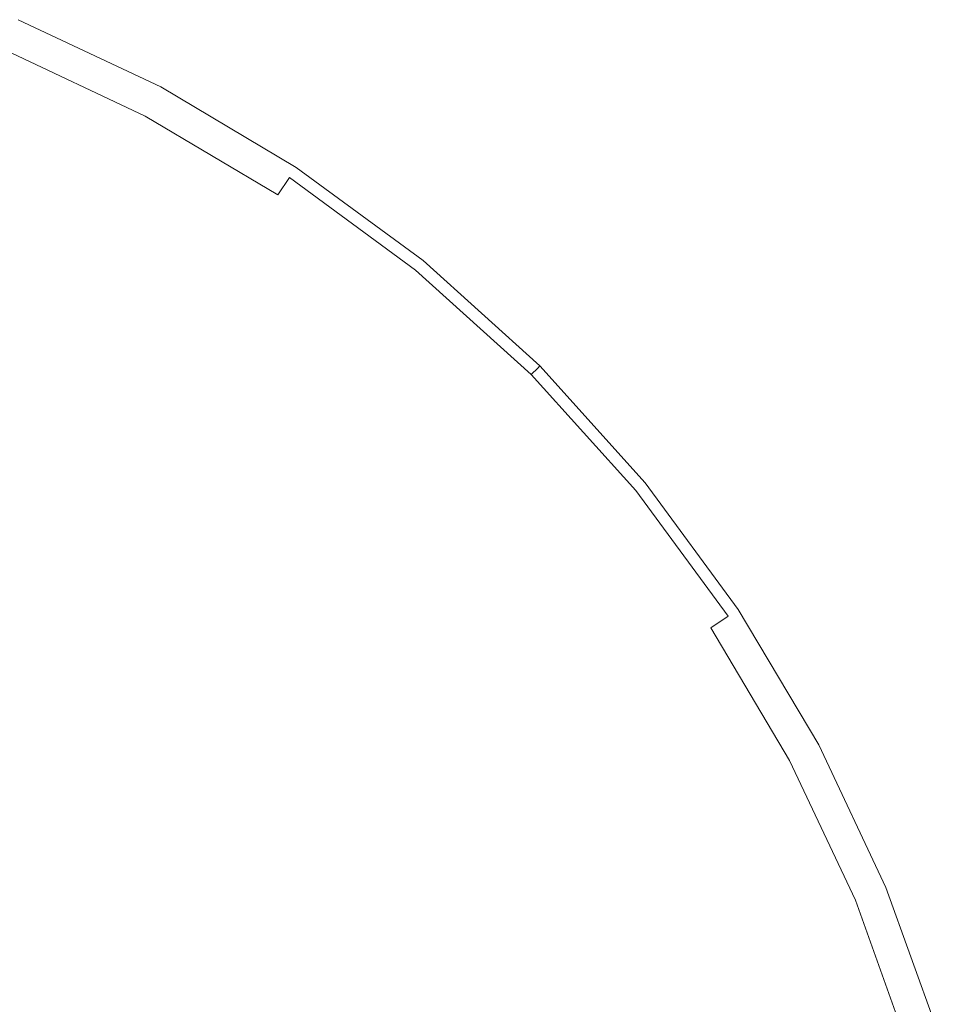
# Model space of a CAD drawing. Extents: x -176 to 132, y -93 to 79.
# Drawn here: x 110 to 126, y 8 to 25 of the extents above; entities that cross this region are included whole.
import ezdxf

# ---------------------------------------------------------------- set-up
doc = ezdxf.new("R2010")
doc.units = 0
doc.header["$LTSCALE"] = 500
doc.header["$MEASUREMENT"] = 0
doc.layers.add('CHROM', color=251, linetype='Continuous')

msp = doc.modelspace()

# ---------------------------------------------------------------- linework, layer by layer
at = {"layer": 'CHROM', "lineweight": 0}
for points, invisible_edges in [([(107.907, 20.394), (109.933, 25.285), (112.368, 24.138), (110.995, 19.345)], 13), ([(109.913, 25.237, 3.695), (109.853, 25.093, 4.221), (112.269, 23.955, 4.221), (112.343, 24.092, 3.695)], 15), ([(109.933, 25.285, 3.106), (109.913, 25.237, 3.695), (112.343, 24.092, 3.695), (112.368, 24.138, 3.106)], 15), ([(109.933, 25.285, 2.485), (109.933, 25.285, 3.106), (112.368, 24.138, 3.106), (112.368, 24.138, 2.485)], 15), ([(109.933, 25.285, 2.485), (112.368, 24.138, 2.485), (112.368, 24.138, 1.864), (109.933, 25.285, 1.864)], 15), ([(109.933, 25.285, 1.864), (112.368, 24.138, 1.864), (112.368, 24.138, 1.242), (109.933, 25.285, 1.242)], 15), ([(109.933, 25.285, 1.242), (112.368, 24.138, 1.242), (112.368, 24.138, 0.621), (109.933, 25.285, 0.621)], 15), ([(109.933, 25.285, 0.621), (112.368, 24.138, 0.621), (112.368, 24.138), (109.933, 25.285)], 15), ([(109.853, 25.093, 4.221), (109.717, 24.764, 4.623), (112.101, 23.64, 4.623), (112.269, 23.955, 4.221)], 15), ([(109.467, 24.16, 4.842), (111.793, 23.064, 4.842), (112.101, 23.64, 4.623), (109.717, 24.764, 4.623)], 11), ([(109.14, 23.371, 4.938), (111.39, 22.31, 4.938), (111.793, 23.064, 4.842), (109.467, 24.16, 4.842)], 15), ([(110.995, 19.345), (112.368, 24.138), (114.679, 22.764), (114.181, 18.568)], 13), ([(112.343, 24.092, 3.695), (112.269, 23.955, 4.221), (114.564, 22.591, 4.221), (114.65, 22.721, 3.695)], 15), ([(112.368, 24.138, 3.106), (112.343, 24.092, 3.695), (114.65, 22.721, 3.695), (114.679, 22.764, 3.106)], 15), ([(112.368, 24.138, 2.485), (112.368, 24.138, 3.106), (114.679, 22.764, 3.106), (114.679, 22.764, 2.485)], 15), ([(112.368, 24.138, 2.485), (114.679, 22.764, 2.485), (114.679, 22.764, 1.864), (112.368, 24.138, 1.864)], 15), ([(112.368, 24.138, 1.864), (114.679, 22.764, 1.864), (114.679, 22.764, 1.242), (112.368, 24.138, 1.242)], 15), ([(112.368, 24.138, 1.242), (114.679, 22.764, 1.242), (114.679, 22.764, 0.621), (112.368, 24.138, 0.621)], 15), ([(112.368, 24.138, 0.621), (114.679, 22.764, 0.621), (114.679, 22.764), (112.368, 24.138)], 15), ([(112.269, 23.955, 4.221), (112.101, 23.64, 4.623), (114.365, 22.295, 4.623), (114.564, 22.591, 4.221)], 11), ([(111.793, 23.064, 4.842), (114.002, 21.751, 4.842), (114.365, 22.295, 4.623), (112.101, 23.64, 4.623)], 11), ([(108.773, 22.485, 4.97), (110.938, 21.465, 4.97), (111.39, 22.31, 4.938), (109.14, 23.371, 4.938)], 15), ([(111.39, 22.31, 4.938), (113.527, 21.041, 4.938), (114.002, 21.751, 4.842), (111.793, 23.064, 4.842)], 15), ([(114.181, 18.568), (114.679, 22.764), (116.844, 21.174), (117.399, 17.939)], 13), ([(114.65, 22.721, 3.695), (114.564, 22.591, 4.221), (116.712, 21.013, 4.221), (116.811, 21.134, 3.695)], 13), ([(114.679, 22.764, 3.106), (114.65, 22.721, 3.695), (116.811, 21.134, 3.695), (116.844, 21.174, 3.106)], 15), ([(114.679, 22.764, 2.485), (114.679, 22.764, 3.106), (116.844, 21.174, 3.106), (116.844, 21.174, 2.485)], 15), ([(114.679, 22.764, 2.485), (116.844, 21.174, 2.485), (116.844, 21.174, 1.864), (114.679, 22.764, 1.864)], 15), ([(114.679, 22.764, 1.864), (116.844, 21.174, 1.864), (116.844, 21.174, 1.242), (114.679, 22.764, 1.242)], 15), ([(114.679, 22.764, 1.242), (116.844, 21.174, 1.242), (116.844, 21.174, 0.621), (114.679, 22.764, 0.621)], 15), ([(114.679, 22.764, 0.621), (116.844, 21.174, 0.621), (116.844, 21.174), (114.679, 22.764)], 15), ([(114.564, 22.591, 4.221), (114.365, 22.295, 4.623), (116.485, 20.737, 4.623), (116.712, 21.013, 4.221)], 15), ([(108.387, 21.552, 4.97), (110.462, 20.574, 4.97), (110.938, 21.465, 4.97), (108.773, 22.485, 4.97)], 15), ([(110.938, 21.465, 4.97), (112.994, 20.244, 4.97), (113.527, 21.041, 4.938), (111.39, 22.31, 4.938)], 15), ([(114.002, 21.751, 4.842), (116.07, 20.232, 4.842), (116.485, 20.737, 4.623), (114.365, 22.295, 4.623)], 15), ([(113.527, 21.041, 4.938), (115.528, 19.571, 4.938), (116.07, 20.232, 4.842), (114.002, 21.751, 4.842)], 15), ([(108.387, 21.552, 4.97), (108, 20.619, 4.97), (109.985, 19.683, 4.97), (110.462, 20.574, 4.97)], 15), ([(110.462, 20.574, 4.97), (112.432, 19.403, 4.97), (112.994, 20.244, 4.97), (110.938, 21.465, 4.97)], 15), ([(116.844, 21.174, 3.106), (116.811, 21.134, 3.695), (118.8, 19.341, 3.695), (118.837, 19.377, 3.106)], 15), ([(117.399, 17.939), (116.844, 21.174), (118.837, 19.377), (120.634, 17.384)], 9), ([(116.844, 21.174, 2.485), (116.844, 21.174, 3.106), (118.837, 19.377, 3.106), (118.837, 19.377, 2.485)], 15), ([(116.844, 21.174, 2.485), (118.837, 19.377, 2.485), (118.837, 19.377, 1.864), (116.844, 21.174, 1.864)], 15), ([(116.844, 21.174, 1.864), (118.837, 19.377, 1.864), (118.837, 19.377, 1.242), (116.844, 21.174, 1.242)], 15), ([(116.844, 21.174, 1.242), (118.837, 19.377, 1.242), (118.837, 19.377, 0.621), (116.844, 21.174, 0.621)], 15), ([(116.844, 21.174, 0.621), (118.837, 19.377, 0.621), (118.837, 19.377), (116.844, 21.174)], 15), ([(112.994, 20.244, 4.97), (114.919, 18.829, 4.97), (115.528, 19.571, 4.938), (113.527, 21.041, 4.938)], 15), ([(116.712, 21.013, 4.221), (116.485, 20.737, 4.623), (118.437, 18.978, 4.623), (118.69, 19.23, 4.221)], 15), ([(116.811, 21.134, 3.695), (116.712, 21.013, 4.221), (118.69, 19.23, 4.221), (118.8, 19.341, 3.695)], 13), ([(116.07, 20.232, 4.842), (117.974, 18.515, 4.842), (118.437, 18.978, 4.623), (116.485, 20.737, 4.623)], 15), ([(108, 20.619, 4.97), (107.613, 19.685, 4.97), (109.509, 18.792, 4.97), (109.985, 19.683, 4.97)], 15), ([(110.462, 20.574, 4.97), (109.985, 19.683, 4.97), (111.87, 18.563, 4.97), (112.432, 19.403, 4.97)], 15), ([(105.722, 15.118), (107.907, 20.394), (110.995, 19.345), (109.632, 14.32)], 15), ([(112.432, 19.403, 4.97), (114.277, 18.048, 4.97), (114.919, 18.829, 4.97), (112.994, 20.244, 4.97)], 15), ([(115.528, 19.571, 4.938), (117.37, 17.91, 4.938), (117.974, 18.515, 4.842), (116.07, 20.232, 4.842)], 15), ([(109.985, 19.683, 4.97), (109.509, 18.792, 4.97), (111.309, 17.723, 4.97), (111.87, 18.563, 4.97)], 15), ([(114.919, 18.829, 4.97), (116.691, 17.232, 4.97), (117.37, 17.91, 4.938), (115.528, 19.571, 4.938)], 15), ([(109.632, 14.32), (110.995, 19.345), (114.181, 18.568), (113.831, 14.371)], 15), ([(112.432, 19.403, 4.97), (111.87, 18.563, 4.97), (113.635, 17.266, 4.97), (114.277, 18.048, 4.97)], 15), ([(120.593, 17.351, 3.695), (118.8, 19.341, 3.695), (118.69, 19.23, 4.221), (120.473, 17.252, 4.221)], 9), ([(120.634, 17.384, 3.106), (118.837, 19.377, 3.106), (118.8, 19.341, 3.695), (120.593, 17.351, 3.695)], 13), ([(120.634, 17.384, 2.485), (118.837, 19.377, 2.485), (118.837, 19.377, 3.106), (120.634, 17.384, 3.106)], 13), ([(120.634, 17.384, 2.485), (120.634, 17.384, 1.864), (118.837, 19.377, 1.864), (118.837, 19.377, 2.485)], 11), ([(120.634, 17.384, 1.864), (120.634, 17.384, 1.242), (118.837, 19.377, 1.242), (118.837, 19.377, 1.864)], 11), ([(120.634, 17.384, 1.242), (120.634, 17.384, 0.621), (118.837, 19.377, 0.621), (118.837, 19.377, 1.242)], 11), ([(120.634, 17.384, 0.621), (120.634, 17.384), (118.837, 19.377), (118.837, 19.377, 0.621)], 11), ([(120.473, 17.252, 4.221), (118.69, 19.23, 4.221), (118.437, 18.978, 4.623), (120.197, 17.026, 4.623)], 15), ([(114.277, 18.048, 4.97), (115.976, 16.516, 4.97), (116.691, 17.232, 4.97), (114.919, 18.829, 4.97)], 15), ([(119.691, 16.611, 4.842), (120.197, 17.026, 4.623), (118.437, 18.978, 4.623), (117.974, 18.515, 4.842)], 15), ([(109.509, 18.792, 4.97), (109.032, 17.901, 4.97), (110.747, 16.882, 4.97), (111.309, 17.723, 4.97)], 15), ([(111.87, 18.563, 4.97), (111.309, 17.723, 4.97), (112.994, 16.485, 4.97), (113.635, 17.266, 4.97)], 15), ([(113.831, 14.371), (114.181, 18.568), (117.399, 17.939), (118.028, 14.721)], 15), ([(119.03, 16.068, 4.938), (119.691, 16.611, 4.842), (117.974, 18.515, 4.842), (117.37, 17.91, 4.938)], 15), ([(114.277, 18.048, 4.97), (113.635, 17.266, 4.97), (115.261, 15.801, 4.97), (115.976, 16.516, 4.97)], 15), ([(109.032, 17.901, 4.97), (108.556, 17.01, 4.97), (110.185, 16.042, 4.97), (110.747, 16.882, 4.97)], 15), ([(118.289, 15.459, 4.97), (119.03, 16.068, 4.938), (117.37, 17.91, 4.938), (116.691, 17.232, 4.97)], 15), ([(118.028, 14.721), (117.399, 17.939), (120.634, 17.384), (122.224, 15.22)], 11), ([(111.309, 17.723, 4.97), (110.747, 16.882, 4.97), (112.352, 15.703, 4.97), (112.994, 16.485, 4.97)], 15), ([(122.181, 15.191, 3.695), (120.593, 17.351, 3.695), (120.473, 17.252, 4.221), (122.051, 15.104, 4.221)], 11), ([(122.224, 15.22, 3.106), (120.634, 17.384, 3.106), (120.593, 17.351, 3.695), (122.181, 15.191, 3.695)], 15), ([(122.224, 15.22, 2.485), (120.634, 17.384, 2.485), (120.634, 17.384, 3.106), (122.224, 15.22, 3.106)], 15), ([(122.224, 15.22, 2.485), (122.224, 15.22, 1.864), (120.634, 17.384, 1.864), (120.634, 17.384, 2.485)], 15), ([(122.224, 15.22, 1.864), (122.224, 15.22, 1.242), (120.634, 17.384, 1.242), (120.634, 17.384, 1.864)], 15), ([(122.224, 15.22, 1.242), (122.224, 15.22, 0.621), (120.634, 17.384, 0.621), (120.634, 17.384, 1.242)], 15), ([(122.224, 15.22, 0.621), (122.224, 15.22), (120.634, 17.384), (120.634, 17.384, 0.621)], 15), ([(113.635, 17.266, 4.97), (112.994, 16.485, 4.97), (114.545, 15.086, 4.97), (115.261, 15.801, 4.97)], 15), ([(117.507, 14.818, 4.97), (118.289, 15.459, 4.97), (116.691, 17.232, 4.97), (115.976, 16.516, 4.97)], 15), ([(122.051, 15.104, 4.221), (120.473, 17.252, 4.221), (120.197, 17.026, 4.623), (121.754, 14.906, 4.623)], 15), ([(107.588, 13.633, 4.97), (109.833, 13.085, 4.97), (110.185, 16.042, 4.97), (108.556, 17.01, 4.97)], 15), ([(121.211, 14.542, 4.842), (121.754, 14.906, 4.623), (120.197, 17.026, 4.623), (119.691, 16.611, 4.842)], 15), ([(110.747, 16.882, 4.97), (110.185, 16.042, 4.97), (111.71, 14.921, 4.97), (112.352, 15.703, 4.97)], 15), ([(112.994, 16.485, 4.97), (112.352, 15.703, 4.97), (113.83, 14.371, 4.97), (114.545, 15.086, 4.97)], 15), ([(117.507, 14.818, 4.97), (115.976, 16.516, 4.97), (115.261, 15.801, 4.97), (116.726, 14.176, 4.97)], 15), ([(120.5, 14.067, 4.938), (121.211, 14.542, 4.842), (119.691, 16.611, 4.842), (119.03, 16.068, 4.938)], 15), ([(109.833, 13.085, 4.97), (112.101, 12.642, 4.97), (111.71, 14.921, 4.97), (110.185, 16.042, 4.97)], 15), ([(119.703, 13.534, 4.97), (120.5, 14.067, 4.938), (119.03, 16.068, 4.938), (118.289, 15.459, 4.97)], 15), ([(116.726, 14.176, 4.97), (115.261, 15.801, 4.97), (114.545, 15.086, 4.97), (115.944, 13.534, 4.97)], 15), ([(112.352, 15.703, 4.97), (111.71, 14.921, 4.97), (113.115, 13.655, 4.97), (113.83, 14.371, 4.97)], 15), ([(118.863, 12.973, 4.97), (119.703, 13.534, 4.97), (118.289, 15.459, 4.97), (117.507, 14.818, 4.97)], 15), ([(118.805, 11.535), (118.028, 14.721), (122.224, 15.22), (123.598, 12.908)], 11), ([(123.552, 12.883, 3.695), (122.181, 15.191, 3.695), (122.051, 15.104, 4.221), (123.414, 12.81, 4.221)], 15), ([(123.598, 12.908, 3.106), (122.224, 15.22, 3.106), (122.181, 15.191, 3.695), (123.552, 12.883, 3.695)], 15), ([(123.598, 12.908, 2.485), (122.224, 15.22, 2.485), (122.224, 15.22, 3.106), (123.598, 12.908, 3.106)], 15), ([(123.598, 12.908, 2.485), (123.598, 12.908, 1.864), (122.224, 15.22, 1.864), (122.224, 15.22, 2.485)], 15), ([(123.598, 12.908, 1.864), (123.598, 12.908, 1.242), (122.224, 15.22, 1.242), (122.224, 15.22, 1.864)], 15), ([(123.598, 12.908, 1.242), (123.598, 12.908, 0.621), (122.224, 15.22, 0.621), (122.224, 15.22, 1.242)], 15), ([(123.598, 12.908, 0.621), (123.598, 12.908), (122.224, 15.22), (122.224, 15.22, 0.621)], 15), ([(115.944, 13.534, 4.97), (114.545, 15.086, 4.97), (113.83, 14.371, 4.97), (115.163, 12.893, 4.97)], 15), ([(123.414, 12.81, 4.221), (122.051, 15.104, 4.221), (121.754, 14.906, 4.623), (123.1, 12.642, 4.623)], 13), ([(112.101, 12.642, 4.97), (114.381, 12.251, 4.97), (113.115, 13.655, 4.97), (111.71, 14.921, 4.97)], 15), ([(118.863, 12.973, 4.97), (117.507, 14.818, 4.97), (116.726, 14.176, 4.97), (118.023, 12.411, 4.97)], 15), ([(122.523, 12.333, 4.842), (123.1, 12.642, 4.623), (121.754, 14.906, 4.623), (121.211, 14.542, 4.842)], 13), ([(113.779, 10.172), (113.831, 14.371), (118.028, 14.721), (118.805, 11.535)], 15), ([(121.77, 11.931, 4.938), (122.523, 12.333, 4.842), (121.211, 14.542, 4.842), (120.5, 14.067, 4.938)], 15), ([(108.288, 8.829), (109.632, 14.32), (113.831, 14.371), (113.779, 10.172)], 15), ([(115.163, 12.893, 4.97), (113.83, 14.371, 4.97), (113.115, 13.655, 4.97), (114.381, 12.251, 4.97)], 15), ([(118.023, 12.411, 4.97), (116.726, 14.176, 4.97), (115.944, 13.534, 4.97), (117.182, 11.849, 4.97)], 15), ([(120.925, 11.479, 4.97), (121.77, 11.931, 4.938), (120.5, 14.067, 4.938), (119.703, 13.534, 4.97)], 15), ([(117.182, 11.849, 4.97), (115.944, 13.534, 4.97), (115.163, 12.893, 4.97), (116.342, 11.287, 4.97)], 15), ([(120.034, 11.002, 4.97), (120.925, 11.479, 4.97), (119.703, 13.534, 4.97), (118.863, 12.973, 4.97)], 15), ([(109.587, 10.127, 4.97), (112.545, 10.374, 4.97), (112.101, 12.642, 4.97), (109.833, 13.085, 4.97)], 15), ([(120.034, 11.002, 4.97), (118.863, 12.973, 4.97), (118.023, 12.411, 4.97), (119.143, 10.526, 4.97)], 15), ([(116.342, 11.287, 4.97), (115.163, 12.893, 4.97), (114.381, 12.251, 4.97), (115.502, 10.725, 4.97)], 15), ([(119.853, 8.447), (118.805, 11.535), (123.598, 12.908), (124.745, 10.474)], 11), ([(124.553, 10.394, 4.221), (123.414, 12.81, 4.221), (123.1, 12.642, 4.623), (124.223, 10.258, 4.623)], 15), ([(124.697, 10.454, 3.695), (123.552, 12.883, 3.695), (123.414, 12.81, 4.221), (124.553, 10.394, 4.221)], 15), ([(124.745, 10.474, 3.106), (123.598, 12.908, 3.106), (123.552, 12.883, 3.695), (124.697, 10.454, 3.695)], 15), ([(124.745, 10.474, 2.485), (123.598, 12.908, 2.485), (123.598, 12.908, 3.106), (124.745, 10.474, 3.106)], 15), ([(124.745, 10.474, 2.485), (124.745, 10.474, 1.864), (123.598, 12.908, 1.864), (123.598, 12.908, 2.485)], 15), ([(124.745, 10.474, 1.864), (124.745, 10.474, 1.242), (123.598, 12.908, 1.242), (123.598, 12.908, 1.864)], 15), ([(124.745, 10.474, 1.242), (124.745, 10.474, 0.621), (123.598, 12.908, 0.621), (123.598, 12.908, 1.242)], 15), ([(124.745, 10.474, 0.621), (124.745, 10.474), (123.598, 12.908), (123.598, 12.908, 0.621)], 15), ([(112.545, 10.374, 4.97), (115.502, 10.725, 4.97), (114.381, 12.251, 4.97), (112.101, 12.642, 4.97)], 15), ([(123.619, 10.007, 4.842), (124.223, 10.258, 4.623), (123.1, 12.642, 4.623), (122.523, 12.333, 4.842)], 13), ([(119.143, 10.526, 4.97), (118.023, 12.411, 4.97), (117.182, 11.849, 4.97), (118.252, 10.049, 4.97)], 15), ([(122.83, 9.68, 4.938), (123.619, 10.007, 4.842), (122.523, 12.333, 4.842), (121.77, 11.931, 4.938)], 15), ([(121.945, 9.314, 4.97), (122.83, 9.68, 4.938), (121.77, 11.931, 4.938), (120.925, 11.479, 4.97)], 15), ([(118.252, 10.049, 4.97), (117.182, 11.849, 4.97), (116.342, 11.287, 4.97), (117.361, 9.573, 4.97)], 15), ([(114.578, 6.262), (113.779, 10.172), (118.805, 11.535), (119.853, 8.447)], 15), ([(121.012, 8.927, 4.97), (121.945, 9.314, 4.97), (120.925, 11.479, 4.97), (120.034, 11.002, 4.97)], 15), ([(117.361, 9.573, 4.97), (116.342, 11.287, 4.97), (115.502, 10.725, 4.97), (116.47, 9.096, 4.97)], 15), ([(121.012, 8.927, 4.97), (120.034, 11.002, 4.97), (119.143, 10.526, 4.97), (120.078, 8.541, 4.97)], 15), ([(113.092, 8.129, 4.97), (116.47, 9.096, 4.97), (115.502, 10.725, 4.97), (112.545, 10.374, 4.97)], 15), ([(120.078, 8.541, 4.97), (119.143, 10.526, 4.97), (118.252, 10.049, 4.97), (119.145, 8.154, 4.97)], 15), ([(119.853, 8.447), (124.745, 10.474), (125.655, 7.941), (121.295, 5.523)], 13), ([(124.697, 10.454, 3.695), (124.553, 10.394, 4.221), (125.456, 7.881, 4.221), (125.605, 7.926, 3.695)], 15), ([(124.745, 10.474, 3.106), (124.697, 10.454, 3.695), (125.605, 7.926, 3.695), (125.655, 7.941, 3.106)], 15), ([(124.745, 10.474, 2.485), (124.745, 10.474, 3.106), (125.655, 7.941, 3.106), (125.655, 7.941, 2.485)], 15), ([(124.745, 10.474, 2.485), (125.655, 7.941, 2.485), (125.655, 7.941, 1.864), (124.745, 10.474, 1.864)], 15), ([(124.745, 10.474, 1.864), (125.655, 7.941, 1.864), (125.655, 7.941, 1.242), (124.745, 10.474, 1.242)], 15), ([(124.745, 10.474, 1.242), (125.655, 7.941, 1.242), (125.655, 7.941, 0.621), (124.745, 10.474, 0.621)], 15), ([(124.745, 10.474, 0.621), (125.655, 7.941, 0.621), (125.655, 7.941), (124.745, 10.474)], 15), ([(109.551, 7.168, 4.97), (113.092, 8.129, 4.97), (112.545, 10.374, 4.97), (109.587, 10.127, 4.97)], 15), ([(123.619, 10.007, 4.842), (124.489, 7.588, 4.842), (125.115, 7.777, 4.623), (124.223, 10.258, 4.623)], 11), ([(124.553, 10.394, 4.221), (124.223, 10.258, 4.623), (125.115, 7.777, 4.623), (125.456, 7.881, 4.221)], 15), ([(108.535, 3.759), (108.288, 8.829), (113.779, 10.172), (114.578, 6.262)], 15), ([(119.145, 8.154, 4.97), (118.252, 10.049, 4.97), (117.361, 9.573, 4.97), (118.212, 7.767, 4.97)], 15), ([(122.83, 9.68, 4.938), (123.672, 7.34, 4.938), (124.489, 7.588, 4.842), (123.619, 10.007, 4.842)], 15), ([(121.945, 9.314, 4.97), (122.754, 7.062, 4.97), (123.672, 7.34, 4.938), (122.83, 9.68, 4.938)], 15), ([(118.212, 7.767, 4.97), (117.361, 9.573, 4.97), (116.47, 9.096, 4.97), (117.278, 7.381, 4.97)], 15), ([(121.012, 8.927, 4.97), (121.787, 6.769, 4.97), (122.754, 7.062, 4.97), (121.945, 9.314, 4.97)], 15), ([(113.831, 5.953, 4.97), (117.278, 7.381, 4.97), (116.47, 9.096, 4.97), (113.092, 8.129, 4.97)], 15), ([(121.012, 8.927, 4.97), (120.078, 8.541, 4.97), (120.82, 6.475, 4.97), (121.787, 6.769, 4.97)], 15), ([(120.078, 8.541, 4.97), (119.145, 8.154, 4.97), (119.854, 6.182, 4.97), (120.82, 6.475, 4.97)], 15)]:
    msp.add_3dface(points, dxfattribs=dict(at, invisible_edges=invisible_edges))

doc.saveas('drawing.dxf')
